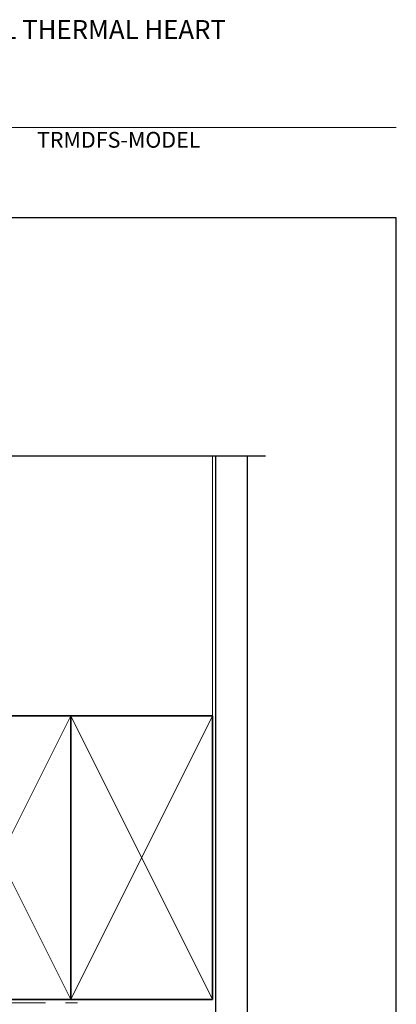
# Model space of a CAD drawing. Units: millimetres. Extents: x 23 to 1863, y -1004 to 568.
# Drawn here: x 1373 to 1492, y 250 to 562 of the extents above; entities that cross this region are included whole.
import ezdxf

# ---------------------------------------------------------------- set-up
doc = ezdxf.new("R2010")
doc.units = ezdxf.units.MM
doc.header["$MEASUREMENT"] = 0
doc.linetypes.add('DASHED', pattern=[19.05, 12.7, -6.35])
doc.layers.get('Defpoints').update_dxf_attribs({"color": 1})
doc.layers.add('APL Joinery', color=2, linetype='Continuous')
doc.styles.add('Arial-Bold', font='arialbd.ttf')
doc.styles.add('Arial-Regular', font='arial.ttf')

msp = doc.modelspace()

# ---------------------------------------------------------------- linework, layer by layer
at = {"layer": 'APL Joinery', "color": 9, "ltscale": 0.7}
msp.add_line((1300.64, 424.14), (1450.68, 424.14), dxfattribs=at)
at = {"layer": 'APL Joinery', "color": 250, "lineweight": 13}
msp.add_line((1433.89, 341.67), (1433.89, 424.14), dxfattribs=at)
at = {"layer": 'APL Joinery', "color": 7, "lineweight": 25}
for p, q in [((1434.89, 235.67), (1434.89, 424.14)), ((1444.89, 424.14), (1444.89, 235.67))]:
    msp.add_line(p, q, dxfattribs=at)
at = {"layer": 'APL Joinery', "color": 7, "lineweight": 35}
for p, q in [((1388.89, 341.67), (1343.89, 341.67)), ((1388.89, 251.67), (1388.89, 341.67)), ((1433.89, 341.67), (1388.89, 341.67)), ((1388.89, 341.67), (1388.89, 251.67)), ((1433.89, 251.67), (1433.89, 341.67)), ((1343.89, 251.67), (1388.89, 251.67)), ((1388.89, 251.67), (1433.89, 251.67))]:
    msp.add_line(p, q, dxfattribs=at)
at = {"layer": 'APL Joinery', "color": 250, "lineweight": 5}
for p, q in [((1388.89, 251.67), (1343.89, 341.67)), ((1388.89, 341.67), (1343.89, 251.67)), ((1433.89, 251.67), (1388.89, 341.67)), ((1433.89, 341.67), (1388.89, 251.67))]:
    msp.add_line(p, q, dxfattribs=at)
at = {"layer": 'APL Joinery', "color": 8, "linetype": 'DASHED', "lineweight": 5}
msp.add_line((1253.89, 250.67), (1391.01, 250.67), dxfattribs=at)
at = {"layer": 'APL Joinery', "color": 7, "lineweight": 9}
msp.add_lwpolyline([(1222.17, 528.23), (1492.19, 528.23)], dxfattribs=at)
at = {"layer": 'Defpoints', "color": 8}
msp.add_lwpolyline([(1136.19, 19.3), (1492.19, 19.3), (1492.19, 499.58), (1136.19, 499.58)], close=True, dxfattribs=at)

# ---------------------------------------------------------------- texts
at = {"layer": 'APL Joinery', "color": 7, "style": 'Arial-Bold'}
msp.add_text('INSTALLATION DETAIL - RESIDENTIAL THERMAL HEART', height=6, dxfattribs=at).set_placement((1229.52, 556.31))
at = {"layer": 'APL Joinery', "color": 7, "insert": (1378.19, 520.26), "char_height": 5, "attachment_point": 7, "style": 'Arial-Regular'}
msp.add_mtext('TRMDFS-MODEL', dxfattribs=at)

doc.saveas('drawing.dxf')
